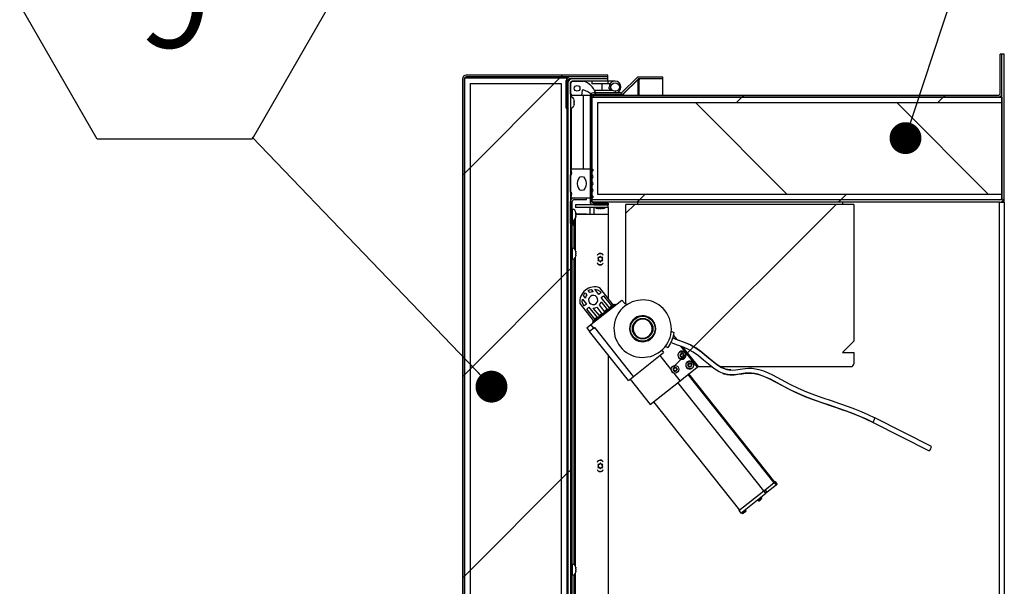
# Model space of a CAD drawing. Units: inches. Extents: x 0.1 to 10.8, y 0.2 to 8.4.
# Drawn here: x 4.7 to 5.6, y 6.8 to 7.3 of the extents above; entities that cross this region are included whole.
import ezdxf

# ---------------------------------------------------------------- set-up
doc = ezdxf.new("R2010")
doc.units = ezdxf.units.IN
doc.header["$MEASUREMENT"] = 0
doc.layers.add('FORMAT', color=7, linetype='Continuous')
doc.styles.add('SLDTEXTSTYLE0', font='TXT', dxfattribs={"width": 0.605})
doc.dimstyles.new('SLDDIMSTYLE1', dxfattribs={"dimtxt": 0.18, "dimasz": 0.028001, "dimexe": 0, "dimexo": 0.0625, "dimgap": 0, "dimtad": 0, "dimtih": 1, "dimtoh": 1, "dimdec": 0, "dimrnd": 1e-09, "dimzin": 0, "dimdsep": 46, "dimtxsty": 'Standard', "dimblk1": 'DOT', "dimblk2": 'DOT', "dimsah": 1, "dimcen": 0.09, "dimadec": 0, "dimazin": 0, "dimtfac": 0.028001, "dimtdec": 0, "dimtofl": 0, "dimtmove": 0, "dimatfit": 3, "dimldrblk": 'DOT', "dimfxl": 0, "dimfrac": 2, "dimtolj": 1, "dimtzin": 0, "dimarcsym": 0})

# ---------------------------------------------------------------- blocks, each defined once
blk = doc.blocks.new('_Dot')
at = {"color": 0, "linetype": 'ByBlock', "lineweight": -2}
blk.add_line((-0.5, 0), (-1, 0), dxfattribs=at)
at = {"color": 0, "linetype": 'ByBlock', "const_width": 0.5}
blk.add_lwpolyline([(-0.25, 0, 1), (0.25, 0, 1)], format="xyb", close=True, dxfattribs=at)
blk = doc.blocks.new('SW_NOTE_0_12')
at = {"layer": 'FORMAT', "color": 0}
for p, q in [((-0.20409, 0.11617), (-0.13606, 0.234)), ((-0.13606, 0.234), (0, 0.234)), ((0, 0.234), (0.06803, 0.11617)), ((-0.13606, -0.00167), (-0.20409, 0.11617)), ((0.06803, 0.11617), (0, -0.00167)), ((0, -0.00167), (-0.13606, -0.00167))]:
    blk.add_line(p, q, dxfattribs=at)
at = {"layer": 'FORMAT', "color": 0, "insert": (-0.06764, 0.16204), "char_height": 0.08333, "attachment_point": 2, "style": 'SLDTEXTSTYLE0'}
blk.add_mtext('9', dxfattribs=at)

msp = doc.modelspace()

# ---------------------------------------------------------------- hatches: boundary and pattern name
at = {"linetype": 'Continuous', "lineweight": 18}
h = msp.add_hatch(dxfattribs=at)
h.set_pattern_fill('ANSI31', angle=3e-322, style=0)
edge = h.paths.add_edge_path(flags=0)
edge.add_line((5.19431, 7.18066), (5.19431, 7.17849))
edge.add_line((5.19431, 7.17849), (5.55241, 7.17849))
edge.add_arc((5.55241, 7.18258), 0.00409, 270, 360)
edge.add_line((5.55649, 7.18258), (5.55649, 7.30849))
edge.add_line((5.55649, 7.30849), (5.55433, 7.30849))
edge.add_line((5.55433, 7.30849), (5.55433, 7.18258))
edge.add_arc((5.55241, 7.18258), 0.00192, 270, 360, ccw=False)
edge.add_line((5.55241, 7.18066), (5.19431, 7.18066))
h = msp.add_hatch(dxfattribs=at)
h.set_pattern_fill('ANSI31', angle=3e-322, style=0)
edge = h.paths.add_edge_path(flags=0)
edge.add_line((5.19433, 7.27223), (5.19433, 7.27066))
edge.add_line((5.19433, 7.27066), (5.55108, 7.27066))
edge.add_arc((5.55108, 7.27391), 0.00325, 270, 360)
edge.add_line((5.55433, 7.27391), (5.55433, 7.30849))
edge.add_line((5.55433, 7.30849), (5.55276, 7.30849))
edge.add_line((5.55276, 7.30849), (5.55276, 7.27391))
edge.add_arc((5.55108, 7.27391), 0.00168, 270, 360, ccw=False)
edge.add_line((5.55108, 7.27223), (5.19433, 7.27223))
h = msp.add_hatch(dxfattribs=at)
h.set_pattern_fill('ANSI31', angle=3e-322, style=0)
edge = h.paths.add_edge_path(flags=0)
edge.add_line((5.20336, 6.46445), (5.08411, 6.46445))
edge.add_arc((5.08411, 6.46613), 0.00168, 180, 270, ccw=False)
edge.add_line((5.08243, 6.46613), (5.08243, 7.2868))
edge.add_arc((5.08411, 7.2868), 0.00168, 90, 180, ccw=False)
edge.add_line((5.08411, 7.28848), (5.20836, 7.28848))
edge.add_line((5.20836, 7.28848), (5.20836, 7.29005))
edge.add_line((5.20836, 7.29005), (5.08411, 7.29005))
edge.add_arc((5.08411, 7.2868), 0.00325, 90, 180)
edge.add_line((5.08086, 7.2868), (5.08086, 6.46613))
edge.add_arc((5.08411, 6.46613), 0.00325, 180, 270)
edge.add_line((5.08411, 6.46288), (5.20336, 6.46288))
edge.add_line((5.20336, 6.46288), (5.20336, 6.46445))
h = msp.add_hatch(dxfattribs=at)
h.set_pattern_fill('ANSI31', style=0)
h.paths.add_polyline_path([(5.08243, 6.46524), (5.17243, 6.46524), (5.17243, 7.28769), (5.08243, 7.28769)], flags=0)
h.paths.add_polyline_path([(5.16743, 6.47024), (5.08743, 6.47024), (5.08743, 7.28269), (5.16743, 7.28269)], flags=0)
h = msp.add_hatch(dxfattribs=at)
h.set_pattern_fill('ANSI31', angle=90, style=0)
edge = h.paths.add_edge_path(flags=0)
edge.add_line((5.17179, 7.28523), (5.17179, 7.26098))
edge.add_line((5.17179, 7.26098), (5.17336, 7.26098))
edge.add_line((5.17336, 7.26098), (5.17336, 7.28523))
edge.add_arc((5.17504, 7.28523), 0.00168, 90, 180, ccw=False)
edge.add_line((5.17504, 7.28691), (5.20836, 7.28691))
edge.add_line((5.20836, 7.28691), (5.20836, 7.28848))
edge.add_line((5.20836, 7.28848), (5.17504, 7.28848))
edge.add_arc((5.17504, 7.28523), 0.00325, 90, 180)
h = msp.add_hatch(dxfattribs=at)
h.set_pattern_fill('ANSI31', angle=90, style=0)
edge = h.paths.add_edge_path(flags=0)
edge.add_line((5.20874, 7.17765), (5.19599, 7.17765))
edge.add_arc((5.19599, 7.17933), 0.00168, 180, 270, ccw=False)
edge.add_line((5.19431, 7.17933), (5.19431, 7.27125))
edge.add_arc((5.19599, 7.27125), 0.00168, 90, 180, ccw=False)
edge.add_line((5.19599, 7.27293), (5.21983, 7.27293))
edge.add_arc((5.21983, 7.27618), 0.00325, 270, 315)
edge.add_line((5.22213, 7.27388), (5.2346, 7.28636))
edge.add_arc((5.23579, 7.28517), 0.00168, 90, 135, ccw=False)
edge.add_line((5.23579, 7.28685), (5.25658, 7.28685))
edge.add_line((5.25658, 7.28685), (5.25658, 7.28842))
edge.add_line((5.25658, 7.28842), (5.23579, 7.28842))
edge.add_arc((5.23579, 7.28517), 0.00325, 90, 135)
edge.add_line((5.23349, 7.28747), (5.22102, 7.27499))
edge.add_arc((5.21983, 7.27618), 0.00168, 270, 315, ccw=False)
edge.add_line((5.21983, 7.2745), (5.19599, 7.2745))
edge.add_arc((5.19599, 7.27125), 0.00325, 90, 180)
edge.add_line((5.19274, 7.27125), (5.19274, 7.17933))
edge.add_arc((5.19599, 7.17933), 0.00325, 180, 270)
edge.add_line((5.19599, 7.17608), (5.20874, 7.17608))
edge.add_line((5.20874, 7.17608), (5.20874, 7.17765))
h = msp.add_hatch(dxfattribs=at)
h.set_pattern_fill('ANSI31', style=0)
h.paths.add_polyline_path([(5.16743, 7.28269), (5.08743, 7.28269), (5.08743, 6.47024), (5.16743, 6.47024)], flags=0)
h = msp.add_hatch(dxfattribs=at)
h.set_pattern_fill('ANSI31', angle=3e-322, style=0)
edge = h.paths.add_edge_path(flags=0)
edge.add_line((5.17336, 7.28306), (5.17336, 6.47022))
edge.add_line((5.17336, 6.47022), (5.17553, 6.47022))
edge.add_line((5.17553, 6.47022), (5.17553, 7.28306))
edge.add_arc((5.17721, 7.28306), 0.00168, 90, 180, ccw=False)
edge.add_line((5.17721, 7.28474), (5.20836, 7.28474))
edge.add_line((5.20836, 7.28474), (5.20836, 7.28691))
edge.add_line((5.20836, 7.28691), (5.17721, 7.28691))
edge.add_arc((5.17721, 7.28306), 0.00385, 90, 180)
h = msp.add_hatch(dxfattribs=at)
h.set_pattern_fill('ANSI34', angle=90, style=0)
edge = h.paths.add_edge_path(flags=0)
edge.add_line((5.17643, 7.27349), (5.17643, 7.27224))
edge.add_line((5.17643, 7.27224), (5.18518, 7.27224))
edge.add_line((5.18518, 7.27224), (5.18594, 7.27654))
edge.add_arc((5.18655, 7.27643), 0.000625, 77.53771, 170, ccw=False)
edge.add_arc((5.18342, 7.26222), 0.01517, 44.41437, 77.53771, ccw=False)
edge.add_arc((5.19568, 7.27424), 0.002, 224.41437, 383.04202)
edge.add_arc((5.18142, 7.26817), 0.0175, 23.04202, 71.20439)
edge.add_line((5.18706, 7.28474), (5.17643, 7.28474))
edge.add_line((5.17643, 7.28474), (5.17643, 7.28349))
edge.add_line((5.17643, 7.28349), (5.17553, 7.28349))
edge.add_line((5.17553, 7.28349), (5.17553, 7.27349))
edge.add_line((5.17553, 7.27349), (5.17643, 7.27349))
edge = h.paths.add_edge_path(flags=0)
edge.add_arc((5.18143, 7.27849), 0.0025, 0, 360)
h = msp.add_hatch(dxfattribs=at)
h.set_pattern_fill('ANSI34', style=0)
h.paths.add_polyline_path([(5.55433, 7.18066), (5.55433, 7.18566), (5.19933, 7.18566), (5.19933, 7.26566), (5.55433, 7.26566), (5.55433, 7.27066), (5.19433, 7.27066), (5.19433, 7.18066)], flags=0)
h = msp.add_hatch(dxfattribs=at)
h.set_pattern_fill('ANSI31', angle=90, style=0)
h.paths.add_polyline_path([(5.19933, 7.18566), (5.55433, 7.18566), (5.55433, 7.26566), (5.19933, 7.26566)], flags=0)
h = msp.add_hatch(dxfattribs=at)
h.set_pattern_fill('ANSI34', angle=90, style=0)
edge = h.paths.add_edge_path(flags=0)
edge.add_line((5.17647, 7.18615), (5.17585, 7.1824))
edge.add_line((5.17585, 7.1824), (5.19474, 7.1824))
edge.add_arc((5.19474, 7.18319), 0.000787, 270, 423.50265)
edge.add_arc((5.19604, 7.18578), 0.00211, 124.36696, 243.50265, ccw=False)
edge.add_arc((5.19396, 7.18883), 0.00157, 304.36696, 415.53929)
edge.add_arc((5.19604, 7.19186), 0.00211, 124.46071, 235.53929, ccw=False)
edge.add_arc((5.19396, 7.1949), 0.00157, 304.46071, 415.53929)
edge.add_arc((5.19604, 7.19794), 0.00211, 124.46071, 235.53929, ccw=False)
edge.add_arc((5.19396, 7.20098), 0.00157, 304.46071, 415.63304)
edge.add_arc((5.19604, 7.20402), 0.00211, 116.49735, 235.63304, ccw=False)
edge.add_arc((5.19474, 7.20662), 0.000787, 296.49735, 450)
edge.add_line((5.19474, 7.2074), (5.17585, 7.2074))
edge.add_line((5.17585, 7.2074), (5.17647, 7.20365))
edge.add_line((5.17647, 7.20365), (5.17647, 7.2024))
edge.add_line((5.17647, 7.2024), (5.17553, 7.2024))
edge.add_line((5.17553, 7.2024), (5.17553, 7.1874))
edge.add_line((5.17553, 7.1874), (5.17647, 7.1874))
edge.add_line((5.17647, 7.1874), (5.17647, 7.18615))
edge = h.paths.add_edge_path(flags=0)
edge.add_ellipse((5.18553, 7.1949), major_axis=(0, 0.00625), ratio=0.6, start_angle=360, end_angle=360, ccw=False)
h = msp.add_hatch(dxfattribs=at)
h.set_pattern_fill('ANSI31', style=0)
edge = h.paths.add_edge_path(flags=0)
edge.add_line((5.17878, 7.18083), (5.1896, 7.18083))
edge.add_line((5.1896, 7.18083), (5.1896, 7.1824))
edge.add_line((5.1896, 7.1824), (5.17878, 7.1824))
edge.add_arc((5.17878, 7.17915), 0.00325, 90, 180)
edge.add_line((5.17553, 7.17915), (5.17553, 7.1599))
edge.add_line((5.17553, 7.1599), (5.1771, 7.1599))
edge.add_line((5.1771, 7.1599), (5.1771, 7.17915))
edge.add_arc((5.17878, 7.17915), 0.00168, 90, 180, ccw=False)
h = msp.add_hatch(dxfattribs=at)
h.set_pattern_fill('ANSI31', style=0)
h.paths.add_polyline_path([(5.20874, 7.17392), (5.20874, 7.17608), (5.17999, 7.17608), (5.17999, 7.17392)], flags=0)
h = msp.add_hatch(dxfattribs=at)
h.set_pattern_fill('ANSI31', style=0)
edge = h.paths.add_edge_path(flags=0)
edge.add_line((5.42431, 7.05659), (5.42431, 7.17659))
edge.add_line((5.42431, 7.17659), (5.22431, 7.17659))
edge.add_line((5.22431, 7.17659), (5.22431, 7.05659))
edge.add_line((5.22431, 7.05659), (5.23431, 7.04659))
edge.add_line((5.23431, 7.04659), (5.22431, 7.04659))
edge.add_line((5.22431, 7.04659), (5.22431, 7.03659))
edge.add_arc((5.22681, 7.03659), 0.0025, 180, 270)
edge.add_line((5.22681, 7.03409), (5.42181, 7.03409))
edge.add_arc((5.42181, 7.03659), 0.0025, 270, 360)
edge.add_line((5.42431, 7.03659), (5.42431, 7.04659))
edge.add_line((5.42431, 7.04659), (5.41431, 7.04659))
edge.add_line((5.41431, 7.04659), (5.42431, 7.05659))

# ---------------------------------------------------------------- linework, layer by layer
at = {"color": 7, "linetype": 'Continuous', "lineweight": 25}
for p, q in [((5.55276, 7.27391), (5.55276, 7.30849)), ((5.55433, 7.30849), (5.55276, 7.30849)), ((5.55433, 7.27391), (5.55433, 7.30849)), ((5.55433, 7.18258), (5.55433, 7.30849)), ((5.55649, 7.30849), (5.55433, 7.30849)), ((5.55649, 7.18258), (5.55649, 7.30849)), ((5.08243, 6.46524), (5.08243, 7.28769)), ((5.08243, 7.28769), (5.17243, 7.28769)), ((5.20836, 7.29005), (5.08411, 7.29005)), ((5.20836, 7.28848), (5.08411, 7.28848)), ((5.08411, 7.28792), (5.17322, 7.28792)), ((5.17243, 7.28769), (5.17243, 6.46524)), ((5.20836, 7.28848), (5.17504, 7.28848)), ((5.20836, 7.28848), (5.20836, 7.29005)), ((5.20836, 7.28691), (5.20836, 7.28848)), ((5.25658, 7.28842), (5.23579, 7.28842)), ((5.25658, 7.28685), (5.25658, 7.28842)), ((5.08086, 7.2868), (5.08086, 6.46613)), ((5.08243, 7.2868), (5.08243, 6.46613)), ((5.08743, 7.28269), (5.08743, 6.47024)), ((5.08743, 7.28269), (5.16743, 7.28269)), ((5.16743, 7.28269), (5.16743, 6.47024)), ((5.17179, 7.26098), (5.17179, 7.28523)), ((5.17336, 7.26098), (5.17336, 7.28523)), ((5.17336, 7.28306), (5.17336, 6.47022)), ((5.20836, 7.28691), (5.17504, 7.28691)), ((5.17553, 7.27349), (5.17553, 7.28349)), ((5.17553, 7.28349), (5.17643, 7.28349)), ((5.17553, 7.28306), (5.17553, 6.47022)), ((5.17643, 7.28349), (5.17643, 7.28474)), ((5.17643, 7.28474), (5.18706, 7.28474)), ((5.20836, 7.28691), (5.17721, 7.28691)), ((5.20836, 7.28474), (5.17721, 7.28474)), ((5.19474, 7.28235), (5.19474, 7.28474)), ((5.20881, 7.28235), (5.19474, 7.28235)), ((5.20336, 7.27689), (5.20336, 7.28235)), ((5.20836, 7.28474), (5.20836, 7.28691)), ((5.20881, 7.28474), (5.20836, 7.28474)), ((5.20881, 7.28235), (5.20881, 7.28474)), ((5.21474, 7.28474), (5.20881, 7.28474)), ((5.21041, 7.28235), (5.20881, 7.28235)), ((5.20962, 7.28115), (5.20986, 7.28115)), ((5.20962, 7.27809), (5.20962, 7.27962)), ((5.22102, 7.27499), (5.23349, 7.28747)), ((5.22213, 7.27388), (5.2346, 7.28636)), ((5.22213, 7.27373), (5.2346, 7.28608)), ((5.2346, 7.28608), (5.23432, 7.28608)), ((5.23579, 7.28608), (5.2346, 7.28608)), ((5.25658, 7.28685), (5.23579, 7.28685)), ((5.23579, 7.28678), (5.23579, 7.28608)), ((5.25658, 7.28678), (5.23579, 7.28678)), ((5.25658, 7.27223), (5.25658, 7.28678)), ((5.17643, 7.27349), (5.17553, 7.27349)), ((5.17643, 7.27224), (5.17553, 7.27224)), ((5.17581, 7.27094), (5.17553, 7.27094)), ((5.17643, 7.27224), (5.17643, 7.27349)), ((5.18518, 7.27224), (5.17643, 7.27224)), ((5.17643, 7.27087), (5.17643, 7.27224)), ((5.18594, 7.27654), (5.18518, 7.27224)), ((5.18706, 7.27224), (5.18518, 7.27224)), ((5.18706, 7.2074), (5.18706, 7.27224)), ((5.1929, 7.27224), (5.18706, 7.27224)), ((5.19274, 7.27125), (5.19274, 7.17933)), ((5.19431, 7.27125), (5.19431, 7.17933)), ((5.19433, 7.27123), (5.19431, 7.27123)), ((5.55108, 7.27223), (5.19433, 7.27223)), ((5.19433, 7.27066), (5.19433, 7.27223)), ((5.19433, 7.18066), (5.19433, 7.27066)), ((5.19433, 7.27066), (5.55433, 7.27066)), ((5.55108, 7.27066), (5.19433, 7.27066)), ((5.19568, 7.27224), (5.19464, 7.27224)), ((5.21983, 7.2745), (5.19599, 7.2745)), ((5.21983, 7.27293), (5.19599, 7.27293)), ((5.19599, 7.27223), (5.19599, 7.27227)), ((5.19659, 7.27689), (5.21217, 7.27689)), ((5.20962, 7.27809), (5.21132, 7.27809)), ((5.22213, 7.27293), (5.21983, 7.27293)), ((5.22102, 7.27316), (5.22102, 7.27293)), ((5.22213, 7.27373), (5.22196, 7.27373)), ((5.22213, 7.27293), (5.22213, 7.27373)), ((5.55276, 7.27066), (5.55276, 7.27112)), ((5.55433, 7.27066), (5.55433, 7.26566)), ((5.17864, 7.26874), (5.17873, 7.26796)), ((5.17873, 7.26744), (5.17864, 7.26744)), ((5.17864, 7.26744), (5.17873, 7.26666)), ((5.17873, 7.26562), (5.17864, 7.26484)), ((5.17864, 7.26484), (5.17873, 7.26484)), ((5.17873, 7.26432), (5.17864, 7.26354)), ((5.17873, 7.26744), (5.17873, 7.26796)), ((5.17873, 7.26562), (5.17873, 7.26666)), ((5.17873, 7.26432), (5.17873, 7.26484)), ((5.19933, 7.26566), (5.19933, 7.18566)), ((5.55433, 7.26566), (5.19933, 7.26566)), ((5.55433, 7.26566), (5.55433, 7.18566)), ((5.17179, 7.26098), (5.17336, 7.26098)), ((5.17553, 7.26134), (5.17581, 7.26134)), ((5.17643, 7.2074), (5.17643, 7.26141)), ((5.17553, 7.1874), (5.17553, 7.2024)), ((5.17647, 7.2024), (5.17553, 7.2024)), ((5.17585, 7.2074), (5.17647, 7.20365)), ((5.19474, 7.2074), (5.17585, 7.2074)), ((5.17585, 7.2024), (5.17585, 7.2074)), ((5.17647, 7.2024), (5.17647, 7.20365)), ((5.17553, 7.1874), (5.17647, 7.1874)), ((5.17647, 7.18615), (5.17585, 7.1824)), ((5.17647, 7.18615), (5.17647, 7.1874)), ((5.19933, 7.18566), (5.55433, 7.18566)), ((5.55433, 7.18566), (5.55433, 7.18066)), ((5.17553, 7.1599), (5.17553, 7.17915)), ((5.17585, 7.1824), (5.19474, 7.1824)), ((5.17585, 7.18055), (5.17585, 7.1824)), ((5.1771, 7.1599), (5.1771, 7.17915)), ((5.17878, 7.1824), (5.1896, 7.1824)), ((5.17878, 7.18083), (5.1896, 7.18083)), ((5.17999, 7.17608), (5.17999, 7.17392)), ((5.20874, 7.17608), (5.17999, 7.17608)), ((5.1896, 7.18083), (5.1896, 7.1824)), ((5.19431, 7.17849), (5.19431, 7.18066)), ((5.55241, 7.18066), (5.19431, 7.18066)), ((5.55241, 7.17849), (5.19431, 7.17849)), ((5.55433, 7.18066), (5.19433, 7.18066)), ((5.19553, 7.17772), (5.19553, 7.17849)), ((5.19599, 7.17765), (5.20874, 7.17765)), ((5.19599, 7.17608), (5.20874, 7.17608)), ((5.19931, 7.17849), (5.19931, 7.17765)), ((5.20431, 7.17765), (5.20431, 7.17849)), ((5.20874, 7.17765), (5.20874, 7.17608)), ((5.20874, 7.17392), (5.20874, 7.17608)), ((5.22431, 7.0893), (5.22431, 7.17659)), ((5.42431, 7.17659), (5.22431, 7.17659)), ((5.23431, 7.17849), (5.23431, 7.17659)), ((5.41431, 7.17849), (5.41431, 7.17659)), ((5.42431, 7.17659), (5.42431, 7.05659)), ((5.55241, 5.73849), (5.55241, 7.17849)), ((5.55241, 7.17849), (5.55649, 7.17849)), ((5.55433, 7.17897), (5.55433, 7.17849)), ((5.55649, 7.17849), (5.55649, 7.18258)), ((5.55649, 7.17849), (5.55649, 5.73849)), ((5.17336, 7.1699), (5.17243, 7.1699)), ((5.17738, 7.1722), (5.1771, 7.1722)), ((5.20874, 7.17392), (5.17999, 7.17392)), ((5.1803, 7.16917), (5.18021, 7.16958)), ((5.18021, 7.16958), (5.1803, 7.16868)), ((5.18021, 7.16726), (5.1803, 7.16685)), ((5.1803, 7.16917), (5.1803, 7.16928)), ((5.1803, 7.1689), (5.1803, 7.16917)), ((5.1803, 7.16868), (5.1803, 7.16882)), ((5.1803, 7.16775), (5.1803, 7.16868)), ((5.1803, 7.16834), (5.1896, 7.16834)), ((5.1803, 7.16805), (5.20874, 7.16805)), ((5.1803, 7.16598), (5.1803, 7.16685)), ((5.1896, 7.16834), (5.1896, 7.16805)), ((5.19274, 7.16805), (5.19274, 7.17375)), ((5.19999, 7.17288), (5.19922, 7.17297)), ((5.19999, 7.17288), (5.20051, 7.17288)), ((5.20129, 7.17288), (5.20051, 7.17297)), ((5.20051, 7.17297), (5.20051, 7.17288)), ((5.20129, 7.17288), (5.20234, 7.17288)), ((5.20311, 7.17297), (5.20234, 7.17288)), ((5.20311, 7.17288), (5.20311, 7.17297)), ((5.20311, 7.17288), (5.20363, 7.17288)), ((5.20441, 7.17297), (5.20363, 7.17288)), ((5.20874, 7.17392), (5.20874, 7.16805)), ((5.20874, 7.16805), (5.20874, 7.09392)), ((5.17243, 7.1649), (5.17336, 7.1649)), ((5.1771, 7.1599), (5.17553, 7.1599)), ((5.1771, 7.15834), (5.17553, 7.15834)), ((5.17585, 7.15834), (5.17585, 7.1599)), ((5.1771, 7.1626), (5.17738, 7.1626)), ((5.1771, 7.1599), (5.1771, 7.15834)), ((5.1771, 6.55334), (5.1771, 7.15834)), ((5.17791, 7.15834), (5.1771, 7.15834)), ((5.17791, 7.16265), (5.17791, 7.15834)), ((5.17999, 7.13652), (5.17999, 7.16422)), ((5.1803, 7.16598), (5.18021, 7.16508)), ((5.1803, 7.1659), (5.1803, 7.16558)), ((5.1803, 7.16553), (5.1803, 7.16558)), ((5.17336, 7.13584), (5.17243, 7.13584)), ((5.17738, 7.13814), (5.1771, 7.13814)), ((5.1803, 7.13511), (5.18021, 7.13552)), ((5.18021, 7.13552), (5.1803, 7.13462)), ((5.18021, 7.1332), (5.1803, 7.13279)), ((5.1803, 7.13511), (5.1803, 7.13522)), ((5.1803, 7.13484), (5.1803, 7.13511)), ((5.1803, 7.13462), (5.1803, 7.13476)), ((5.1803, 7.13369), (5.1803, 7.13462)), ((5.1803, 7.13192), (5.1803, 7.13279)), ((5.17243, 7.13084), (5.17336, 7.13084)), ((5.1771, 7.12854), (5.17738, 7.12854)), ((5.17999, 6.85902), (5.17999, 7.13016)), ((5.1803, 7.13192), (5.18021, 7.13102)), ((5.1803, 7.13184), (5.1803, 7.13151)), ((5.1803, 7.13147), (5.1803, 7.13151)), ((5.20046, 7.12979), (5.19956, 7.12979)), ((5.19956, 7.12979), (5.20001, 7.12901)), ((5.20001, 7.12797), (5.19956, 7.12719)), ((5.19956, 7.12719), (5.20046, 7.12719)), ((5.20031, 7.12849), (5.20001, 7.12901)), ((5.20031, 7.12849), (5.20001, 7.12797)), ((5.20106, 7.12979), (5.20046, 7.12979)), ((5.20106, 7.12719), (5.20046, 7.12719)), ((5.20106, 7.12979), (5.20136, 7.13031)), ((5.20106, 7.12719), (5.20136, 7.12667)), ((5.20181, 7.13109), (5.20136, 7.13031)), ((5.20136, 7.12667), (5.20181, 7.12589)), ((5.20226, 7.13031), (5.20181, 7.13109)), ((5.20181, 7.12589), (5.20226, 7.12667)), ((5.20256, 7.12979), (5.20226, 7.13031)), ((5.20256, 7.12719), (5.20226, 7.12667)), ((5.20256, 7.12979), (5.20317, 7.12979)), ((5.20256, 7.12719), (5.20317, 7.12719)), ((5.20406, 7.12979), (5.20317, 7.12979)), ((5.20317, 7.12719), (5.20406, 7.12719)), ((5.20331, 7.12849), (5.20361, 7.12901)), ((5.20331, 7.12849), (5.20361, 7.12797)), ((5.20361, 7.12901), (5.20406, 7.12979)), ((5.20406, 7.12719), (5.20361, 7.12797)), ((5.18851, 7.09898), (5.19, 7.0971)), ((5.19247, 7.09905), (5.19098, 7.10094)), ((5.19371, 7.10193), (5.19544, 7.09975)), ((5.20044, 7.09756), (5.19691, 7.10201)), ((5.20244, 7.09915), (5.20044, 7.09756)), ((5.21306, 7.08848), (5.20132, 7.10328)), ((5.2014, 7.10046), (5.20244, 7.09915)), ((5.18387, 7.08944), (5.19562, 7.07464)), ((5.18612, 7.09345), (5.18964, 7.089)), ((5.18865, 7.09436), (5.18692, 7.09655)), ((5.18964, 7.089), (5.18764, 7.08741)), ((5.1936, 7.07103), (5.22074, 7.09256)), ((5.20241, 7.09096), (5.20773, 7.08425)), ((5.20264, 7.09478), (5.20465, 7.09637)), ((5.20974, 7.08584), (5.20264, 7.09478)), ((5.20465, 7.09637), (5.21174, 7.08743)), ((5.21359, 7.0889), (5.21306, 7.08848)), ((5.21394, 7.08846), (5.21359, 7.0889)), ((5.21833, 7.09065), (5.21833, 7.09065)), ((5.22074, 7.09256), (5.22319, 7.08947)), ((5.22319, 7.08947), (5.22602, 7.08903)), ((5.18764, 7.08741), (5.1866, 7.08872)), ((5.18984, 7.08463), (5.19185, 7.08622)), ((5.19694, 7.07569), (5.18984, 7.08463)), ((5.19185, 7.08622), (5.19894, 7.07728)), ((5.21394, 7.08846), (5.19543, 7.07378)), ((5.20095, 7.07887), (5.19562, 7.08558)), ((5.19859, 7.08627), (5.20311, 7.08058)), ((5.20311, 7.08058), (5.20095, 7.07887)), ((5.20557, 7.08254), (5.20106, 7.08823)), ((5.20773, 7.08425), (5.20557, 7.08254)), ((5.21174, 7.08743), (5.20974, 7.08584)), ((5.21513, 7.08811), (5.21513, 7.0881)), ((5.19562, 7.07464), (5.19509, 7.07422)), ((5.19509, 7.07422), (5.19543, 7.07378)), ((5.19551, 7.07254), (5.19551, 7.07254)), ((5.19894, 7.07728), (5.19694, 7.07569)), ((5.1899, 7.06809), (5.1936, 7.07103)), ((5.1899, 7.06809), (5.19234, 7.06501)), ((5.1923, 7.07), (5.1923, 7.07)), ((5.19604, 7.06794), (5.19234, 7.06501)), ((5.2265, 7.02195), (5.19234, 7.06501)), ((5.19604, 7.06794), (5.1936, 7.07103)), ((5.19604, 7.06794), (5.19685, 7.06858)), ((5.19639, 7.06821), (5.19615, 7.06803)), ((5.19615, 7.06803), (5.19635, 7.06819)), ((5.231, 7.02552), (5.19685, 7.06858)), ((5.26406, 7.06512), (5.26634, 7.06421)), ((5.26589, 7.06174), (5.26898, 7.05785)), ((5.42431, 7.05659), (5.41431, 7.04659)), ((5.231, 7.02552), (5.25734, 7.04641)), ((5.25566, 7.04854), (5.25734, 7.04641)), ((5.25885, 7.05194), (5.26113, 7.05103)), ((5.27224, 7.05205), (5.28685, 7.03364)), ((5.27336, 7.04533), (5.27398, 7.04582)), ((5.27398, 7.04582), (5.27415, 7.04596)), ((5.27413, 7.0512), (5.27432, 7.05098)), ((5.27415, 7.04596), (5.27419, 7.04575)), ((5.27419, 7.04575), (5.27439, 7.04486)), ((5.27432, 7.05098), (5.2876, 7.03423)), ((5.41431, 7.04659), (5.42431, 7.04659)), ((5.42431, 7.04659), (5.42431, 7.03659)), ((5.20874, 7.04433), (5.20874, 6.54431)), ((5.26389, 7.0317), (5.2542, 7.04392)), ((5.27161, 7.04394), (5.27177, 7.04407)), ((5.27161, 7.04394), (5.2718, 7.04385)), ((5.27177, 7.04407), (5.2724, 7.04457)), ((5.27178, 7.04417), (5.27181, 7.04385)), ((5.2718, 7.04385), (5.27262, 7.04346)), ((5.27238, 7.04556), (5.27238, 7.04548)), ((5.27238, 7.04548), (5.2724, 7.04457)), ((5.27239, 7.04557), (5.27248, 7.04555)), ((5.27248, 7.04555), (5.27336, 7.04533)), ((5.27262, 7.04346), (5.27282, 7.04257)), ((5.27273, 7.04262), (5.27303, 7.0425)), ((5.27282, 7.04257), (5.27286, 7.04236)), ((5.27286, 7.04236), (5.27303, 7.04249)), ((5.27303, 7.04249), (5.27365, 7.04299)), ((5.27365, 7.04299), (5.27453, 7.04276)), ((5.27439, 7.04486), (5.27521, 7.04447)), ((5.27461, 7.04375), (5.27523, 7.04424)), ((5.27463, 7.04284), (5.27461, 7.04375)), ((5.27463, 7.04284), (5.27463, 7.04277)), ((5.27521, 7.04447), (5.2754, 7.04438)), ((5.27523, 7.04424), (5.2754, 7.04438)), ((5.28021, 7.03669), (5.28083, 7.03719)), ((5.28083, 7.03719), (5.281, 7.03732)), ((5.281, 7.03732), (5.28104, 7.03711)), ((5.28104, 7.03711), (5.28124, 7.03622)), ((5.26553, 7.03158), (5.2657, 7.03172)), ((5.26553, 7.03158), (5.26572, 7.03149)), ((5.2657, 7.03172), (5.26632, 7.03221)), ((5.2657, 7.03181), (5.26573, 7.03149)), ((5.26572, 7.03149), (5.26655, 7.0311)), ((5.2663, 7.0332), (5.2663, 7.03312)), ((5.2663, 7.03312), (5.26632, 7.03221)), ((5.26631, 7.03322), (5.2664, 7.03319)), ((5.2664, 7.03319), (5.26728, 7.03297)), ((5.27181, 7.02171), (5.26653, 7.02837)), ((5.26655, 7.0311), (5.26674, 7.03021)), ((5.26666, 7.03026), (5.26696, 7.03014)), ((5.26674, 7.03021), (5.26678, 7.03)), ((5.26678, 7.03), (5.26695, 7.03013)), ((5.26695, 7.03013), (5.26757, 7.03063)), ((5.26728, 7.03297), (5.2679, 7.03347)), ((5.26757, 7.03063), (5.26846, 7.03041)), ((5.2679, 7.03347), (5.26807, 7.0336)), ((5.26807, 7.0336), (5.26812, 7.03339)), ((5.26812, 7.03339), (5.26831, 7.0325)), ((5.26831, 7.0325), (5.26913, 7.03211)), ((5.26854, 7.03139), (5.26916, 7.03188)), ((5.26855, 7.03048), (5.26854, 7.03139)), ((5.26855, 7.03048), (5.26855, 7.03041)), ((5.26913, 7.03211), (5.26933, 7.03202)), ((5.26916, 7.03188), (5.26933, 7.03202)), ((5.27181, 7.02171), (5.28685, 7.03364)), ((5.27846, 7.0353), (5.27863, 7.03544)), ((5.27846, 7.0353), (5.27865, 7.03521)), ((5.27863, 7.03544), (5.27925, 7.03593)), ((5.27863, 7.03553), (5.27866, 7.03521)), ((5.27865, 7.03521), (5.27947, 7.03482)), ((5.27923, 7.03692), (5.27923, 7.03684)), ((5.27923, 7.03684), (5.27925, 7.03593)), ((5.27924, 7.03694), (5.27933, 7.03692)), ((5.27933, 7.03692), (5.28021, 7.03669)), ((5.27947, 7.03482), (5.27967, 7.03393)), ((5.27959, 7.03398), (5.27988, 7.03386)), ((5.27967, 7.03393), (5.27971, 7.03372)), ((5.27971, 7.03372), (5.27988, 7.03386)), ((5.27988, 7.03386), (5.2805, 7.03435)), ((5.2805, 7.03435), (5.28138, 7.03413)), ((5.28124, 7.03622), (5.28206, 7.03583)), ((5.28146, 7.03511), (5.28209, 7.03561)), ((5.28148, 7.0342), (5.28146, 7.03511)), ((5.28148, 7.0342), (5.28148, 7.03413)), ((5.28206, 7.03583), (5.28225, 7.03574)), ((5.28209, 7.03561), (5.28225, 7.03574)), ((5.28685, 7.03364), (5.2876, 7.03423)), ((5.28742, 7.03409), (5.29957, 7.03409)), ((5.30714, 7.03409), (5.42181, 7.03409)), ((5.31337, 7.03153), (5.31156, 7.03201)), ((5.2265, 7.02195), (5.231, 7.02552)), ((5.22804, 7.02317), (5.24566, 7.00096)), ((5.24566, 7.00096), (5.27181, 7.02171)), ((5.34536, 6.92507), (5.2699, 7.0202)), ((5.35504, 6.93275), (5.27959, 7.02788)), ((5.30949, 7.02818), (5.31015, 7.02791)), ((5.31015, 7.02791), (5.31085, 7.02772)), ((5.24843, 7.00316), (5.32389, 6.90804)), ((5.44082, 6.98527), (5.49051, 6.96023)), ((5.49246, 6.96409), (5.44277, 6.98913)), ((5.20046, 6.94823), (5.19956, 6.94823)), ((5.19956, 6.94823), (5.20001, 6.94745)), ((5.20001, 6.94641), (5.19956, 6.94563)), ((5.19956, 6.94563), (5.20046, 6.94563)), ((5.20031, 6.94693), (5.20001, 6.94745)), ((5.20031, 6.94693), (5.20001, 6.94641)), ((5.20106, 6.94823), (5.20046, 6.94823)), ((5.20106, 6.94563), (5.20046, 6.94563)), ((5.20106, 6.94823), (5.20136, 6.94875)), ((5.20106, 6.94563), (5.20136, 6.94511)), ((5.20181, 6.94953), (5.20136, 6.94875)), ((5.20136, 6.94511), (5.20181, 6.94433)), ((5.20226, 6.94875), (5.20181, 6.94953)), ((5.20181, 6.94433), (5.20226, 6.94511)), ((5.20256, 6.94823), (5.20226, 6.94875)), ((5.20256, 6.94563), (5.20226, 6.94511)), ((5.20256, 6.94823), (5.20317, 6.94823)), ((5.20256, 6.94563), (5.20317, 6.94563)), ((5.20406, 6.94823), (5.20317, 6.94823)), ((5.20317, 6.94563), (5.20406, 6.94563)), ((5.20331, 6.94693), (5.20361, 6.94745)), ((5.20331, 6.94693), (5.20361, 6.94641)), ((5.20361, 6.94745), (5.20406, 6.94823)), ((5.20406, 6.94563), (5.20361, 6.94641)), ((5.32346, 6.9077), (5.34531, 6.92503)), ((5.34531, 6.92503), (5.34652, 6.926)), ((5.34702, 6.92287), (5.34531, 6.92503)), ((5.34652, 6.926), (5.35436, 6.93221)), ((5.34824, 6.92384), (5.34652, 6.926)), ((5.35608, 6.93006), (5.34824, 6.92384)), ((5.35436, 6.93221), (5.35512, 6.93282)), ((5.35436, 6.93221), (5.35608, 6.93006)), ((5.35512, 6.93282), (5.35547, 6.9331)), ((5.35512, 6.93282), (5.35683, 6.93066)), ((5.35719, 6.93094), (5.35547, 6.9331)), ((5.35608, 6.93006), (5.35683, 6.93066)), ((5.35683, 6.93066), (5.35719, 6.93094)), ((5.32517, 6.90554), (5.34702, 6.92287)), ((5.33984, 6.91688), (5.34019, 6.91645)), ((5.34122, 6.91628), (5.34134, 6.91635)), ((5.34123, 6.91627), (5.34122, 6.91628)), ((5.34134, 6.91635), (5.342, 6.91688)), ((5.342, 6.91689), (5.34261, 6.91738)), ((5.342, 6.91688), (5.342, 6.91689)), ((5.34261, 6.91738), (5.34262, 6.91737)), ((5.34262, 6.91737), (5.34328, 6.9179)), ((5.34346, 6.91904), (5.34311, 6.91947)), ((5.34328, 6.9179), (5.34338, 6.91799)), ((5.34338, 6.91799), (5.34339, 6.91799)), ((5.34824, 6.92384), (5.34702, 6.92287)), ((5.32346, 6.9077), (5.32517, 6.90554)), ((5.32958, 6.90803), (5.32923, 6.90846)), ((5.32596, 6.90587), (5.32631, 6.90544)), ((5.32734, 6.90527), (5.32746, 6.90534)), ((5.32735, 6.90526), (5.32734, 6.90527)), ((5.32746, 6.90534), (5.32812, 6.90587)), ((5.32812, 6.90588), (5.32873, 6.90637)), ((5.32812, 6.90587), (5.32812, 6.90588)), ((5.32873, 6.90637), (5.32874, 6.90636)), ((5.32874, 6.90636), (5.3294, 6.90689)), ((5.3294, 6.90689), (5.3295, 6.90698)), ((5.3295, 6.90698), (5.32951, 6.90698)), ((5.17336, 6.85834), (5.17243, 6.85834)), ((5.17738, 6.86064), (5.1771, 6.86064)), ((5.1803, 6.85761), (5.18021, 6.85802)), ((5.18021, 6.85802), (5.1803, 6.85712)), ((5.18021, 6.8557), (5.1803, 6.85529)), ((5.1803, 6.85761), (5.1803, 6.85772)), ((5.1803, 6.85734), (5.1803, 6.85761)), ((5.1803, 6.85712), (5.1803, 6.85726)), ((5.1803, 6.85619), (5.1803, 6.85712)), ((5.17243, 6.85334), (5.17336, 6.85334)), ((5.1771, 6.85104), (5.17738, 6.85104)), ((5.17999, 6.58152), (5.17999, 6.85266)), ((5.1803, 6.85442), (5.18021, 6.85352)), ((5.1803, 6.85442), (5.1803, 6.85529)), ((5.1803, 6.85434), (5.1803, 6.85401)), ((5.1803, 6.85397), (5.1803, 6.85401))]:
    msp.add_line(p, q, dxfattribs=at)
at = {"color": 8, "linetype": 'Continuous', "lineweight": 25}
for p, q in [((5.08411, 7.28769), (5.08411, 7.28792)), ((5.2346, 7.28608), (5.2346, 7.27223)), ((5.23579, 7.27223), (5.23579, 7.28608)), ((5.17581, 7.26134), (5.17581, 7.27094)), ((5.21474, 7.27587), (5.21474, 7.2745)), ((5.21983, 7.27223), (5.21983, 7.27293)), ((5.22213, 7.27293), (5.22213, 7.27223)), ((5.19474, 7.17821), (5.19474, 7.17849)), ((5.19474, 7.17608), (5.19474, 7.17633)), ((5.17738, 7.1626), (5.17738, 7.1722)), ((5.19599, 7.17392), (5.19599, 7.16805)), ((5.17878, 7.13778), (5.17878, 7.16296)), ((5.17738, 7.12854), (5.17738, 7.13814)), ((5.17878, 6.86028), (5.17878, 7.1289)), ((5.27855, 7.02705), (5.354, 6.93193)), ((5.27931, 7.02765), (5.35476, 6.93253)), ((5.33984, 6.91688), (5.34311, 6.91947)), ((5.34019, 6.91645), (5.34182, 6.91774)), ((5.34182, 6.91774), (5.34346, 6.91904)), ((5.32596, 6.90587), (5.32923, 6.90846)), ((5.32794, 6.90673), (5.32958, 6.90803)), ((5.32631, 6.90544), (5.32794, 6.90673)), ((5.17738, 6.85104), (5.17738, 6.86064)), ((5.17878, 6.58278), (5.17878, 6.8514))]:
    msp.add_line(p, q, dxfattribs=at)
at = {"color": 7, "linetype": 'Continuous', "lineweight": 25, "flags": 128}
for points in [[(5.08411, 7.28792), (5.08317, 7.28771), (5.0831, 7.28769)], [(5.08411, 7.28792), (5.08363, 7.28771), (5.08359, 7.28769)], [(5.20986, 7.27809), (5.21018, 7.2773), (5.21041, 7.27689)], [(5.1803, 7.16775), (5.1803, 7.16765), (5.18021, 7.16726)], [(5.18021, 7.16508), (5.1803, 7.16547), (5.1803, 7.16558)], [(5.1803, 7.13369), (5.1803, 7.13358), (5.18021, 7.1332)], [(5.18021, 7.13102), (5.1803, 7.13141), (5.1803, 7.13151)], [(5.18692, 7.09655), (5.18762, 7.09783), (5.18851, 7.09898)], [(5.19098, 7.10094), (5.1923, 7.10154), (5.19371, 7.10193)], [(5.19544, 7.09975), (5.19388, 7.09955), (5.19247, 7.09905)], [(5.19691, 7.10201), (5.19944, 7.10156), (5.2014, 7.10046)], [(5.1866, 7.08872), (5.18598, 7.09088), (5.18612, 7.09345)], [(5.19, 7.0971), (5.1892, 7.09584), (5.18865, 7.09436)], [(5.20106, 7.08823), (5.20187, 7.08948), (5.20241, 7.09096)], [(5.19562, 7.08558), (5.19719, 7.08577), (5.19859, 7.08627)], [(5.26634, 7.06421), (5.2657, 7.06069), (5.2646, 7.05728)], [(5.2646, 7.05728), (5.26307, 7.05405), (5.26113, 7.05103)], [(5.44082, 6.98527), (5.43491, 6.98811), (5.42911, 6.99065), (5.42342, 6.99294), (5.4178, 6.99504), (5.41035, 6.99765), (5.40297, 7.00014), (5.39562, 7.00262), (5.38826, 7.00524), (5.38086, 7.00812), (5.37499, 7.01065), (5.36905, 7.01349), (5.36306, 7.01665), (5.35706, 7.01994), (5.35109, 7.02305), (5.34548, 7.02556), (5.33995, 7.02741), (5.33721, 7.02803), (5.33451, 7.02839), (5.33182, 7.02849), (5.3291, 7.02831), (5.32538, 7.0278), (5.32159, 7.0272), (5.31773, 7.02683), (5.3148, 7.0269), (5.31186, 7.0274), (5.30901, 7.02833), (5.30626, 7.02962), (5.30151, 7.0326), (5.29692, 7.03613), (5.2924, 7.0399), (5.28788, 7.04359), (5.28332, 7.04689), (5.27875, 7.04947), (5.27391, 7.05145), (5.26882, 7.05329), (5.26373, 7.05531)], [(5.26531, 7.05932), (5.27039, 7.05731), (5.27555, 7.05545), (5.28085, 7.05325), (5.28601, 7.05029), (5.29085, 7.04675), (5.29538, 7.04303), (5.29976, 7.03938), (5.30404, 7.0361), (5.30823, 7.03347), (5.31059, 7.03237), (5.31293, 7.03159), (5.31652, 7.03112), (5.3204, 7.03135), (5.32454, 7.03197), (5.32889, 7.03259), (5.33191, 7.03279), (5.33497, 7.03268), (5.33803, 7.03227), (5.34107, 7.03159), (5.34508, 7.03034), (5.34904, 7.02876), (5.35296, 7.02695), (5.36066, 7.0229), (5.36817, 7.01881), (5.3755, 7.01517), (5.38275, 7.01202), (5.38996, 7.00923), (5.39718, 7.00666), (5.40445, 7.00421), (5.4118, 7.00174), (5.41927, 6.99912), (5.42498, 6.99699), (5.43079, 6.99464), (5.43671, 6.99204), (5.44277, 6.98913)], [(5.31156, 7.03201), (5.30999, 7.03261), (5.30809, 7.03353), (5.30588, 7.03483), (5.30334, 7.03658), (5.3004, 7.03884), (5.297, 7.04165), (5.29369, 7.04442), (5.28995, 7.04742), (5.28571, 7.05046), (5.28088, 7.05322), (5.27556, 7.05542), (5.27002, 7.05743), (5.26531, 7.05931)], [(5.27432, 7.05098), (5.27413, 7.0512), (5.27393, 7.05144)], [(5.31085, 7.02772), (5.31278, 7.02719), (5.31542, 7.02684), (5.31922, 7.02691), (5.32282, 7.02735), (5.32622, 7.0279), (5.32941, 7.02833), (5.33333, 7.02848), (5.33709, 7.02807), (5.34083, 7.0272), (5.34452, 7.02597), (5.35031, 7.02346), (5.35593, 7.02058), (5.36145, 7.01756), (5.36696, 7.01459), (5.37242, 7.01188), (5.38135, 7.00795), (5.39004, 7.00463), (5.39853, 7.00167), (5.40172, 7.0006), (5.40541, 6.99937), (5.40968, 6.99792), (5.41457, 6.99624), (5.41818, 6.99495), (5.42208, 6.9935), (5.42629, 6.99185), (5.43081, 6.98997), (5.43568, 6.9878), (5.44091, 6.98527)], [(5.31631, 7.03115), (5.31404, 7.03136), (5.31337, 7.03153)], [(5.1803, 6.85619), (5.1803, 6.85608), (5.18021, 6.8557)], [(5.18021, 6.85352), (5.1803, 6.85391), (5.1803, 6.85401)]]:
    msp.add_lwpolyline(points, dxfattribs=at)
at = {"color": 7, "linetype": 'Continuous', "lineweight": 25}
for centre, radius in [((5.18143, 7.27849), 0.0025), ((5.21474, 7.27962), 0.00375), ((5.23897, 7.06742), 0.01122), ((5.23897, 7.06742), 0.01088), ((5.23897, 7.06742), 0.00898), ((5.2735, 7.04416), 0.00331), ((5.28036, 7.03552), 0.00331), ((5.26743, 7.0318), 0.00331)]:
    msp.add_circle(centre, radius, dxfattribs=at)
for centre, radius, start, end in [((5.08411, 7.2868), 0.00325, 90, 180), ((5.08411, 7.2868), 0.00168, 90, 180), ((5.17504, 7.28523), 0.00325, 90, 180), ((5.23579, 7.28517), 0.00325, 90, 135), ((5.17721, 7.28306), 0.00385, 90, 180), ((5.17504, 7.28523), 0.00168, 90, 180), ((5.17721, 7.28306), 0.00168, 90, 180), ((5.18142, 7.26817), 0.0175, 23.04202, 71.20439), ((5.21474, 7.27962), 0.00512, 270, 180), ((5.23579, 7.28517), 0.00168, 90, 135), ((5.17581, 7.26801), 0.00293, 14.06015, 90), ((5.18655, 7.27643), 0.000625, 77.53771, 170), ((5.18342, 7.26222), 0.01517, 44.41437, 77.53771), ((5.19599, 7.27125), 0.00325, 90, 180), ((5.19568, 7.27424), 0.002, 224.41437, 23.04202), ((5.19599, 7.27125), 0.00168, 90, 180), ((5.21983, 7.27618), 0.00168, 270, 315), ((5.21983, 7.27618), 0.00325, 270, 315), ((5.55108, 7.27391), 0.00168, 270, 0), ((5.55108, 7.27391), 0.00325, 270, 0), ((5.17581, 7.26426), 0.00293, 270, 345.76903), ((5.19604, 7.20402), 0.00211, 116.49735, 235.63304), ((5.19474, 7.20662), 0.000787, 296.49735, 90), ((5.19396, 7.20098), 0.00157, 304.46071, 55.63304), ((5.19604, 7.19794), 0.00211, 124.46071, 235.53929), ((5.19604, 7.19186), 0.00211, 124.46071, 235.53929), ((5.19396, 7.1949), 0.00157, 304.46071, 55.53929), ((5.19604, 7.18578), 0.00211, 124.36696, 243.50265), ((5.19396, 7.18883), 0.00157, 304.36696, 55.53929), ((5.17878, 7.17915), 0.00325, 90, 180), ((5.17878, 7.17915), 0.00168, 90, 180), ((5.19599, 7.17933), 0.00325, 180, 270), ((5.19599, 7.17933), 0.00168, 180, 270), ((5.19474, 7.18319), 0.000787, 270, 63.50265), ((5.55241, 7.18258), 0.00192, 270, 0), ((5.55241, 7.18258), 0.00409, 270, 0), ((5.17738, 7.16928), 0.00293, 0, 90), ((5.19994, 7.17581), 0.00293, 220.32928, 255.76903), ((5.20369, 7.17581), 0.00293, 284.06015, 319.67072), ((5.17738, 7.16553), 0.00292, 270, 0), ((5.17738, 7.13522), 0.00293, 0, 90), ((5.20174, 7.13068), 0.00281, 21.61821, 162.04747), ((5.20181, 7.12849), 0.0048, 73.28914, 110.37654), ((5.17738, 7.13147), 0.00293, 270, 0), ((5.20174, 7.12628), 0.00281, 197.204, 339.17171), ((5.20181, 7.12849), 0.00187, 163.85378, 196.14622), ((5.20181, 7.12849), 0.0048, 249.62346, 286.71086), ((5.20174, 7.1263), 0.00281, 235.29492, 301.0394), ((5.20181, 7.12849), 0.00188, 103.85378, 136.14622), ((5.20181, 7.12849), 0.00187, 223.85378, 256.14622), ((5.20181, 7.12849), 0.00188, 43.85378, 76.14622), ((5.20181, 7.12849), 0.00188, 283.85378, 316.14622), ((5.20181, 7.12849), 0.00188, 343.85378, 16.14622), ((5.19675, 7.09112), 0.01299, 128.42275, 187.4155), ((5.19675, 7.09112), 0.01299, 69.42547, 128.42795), ((5.19553, 7.09266), 0.00402, 128.42443, 308.4214), ((5.19553, 7.09266), 0.00402, 308.42935, 128.41649), ((5.23897, 7.06742), 0.0252, 308.42292, 128.42292), ((5.23897, 7.06742), 0.0252, 128.42292, 308.42292), ((5.21457, 7.08766), 0.00102, 38.44143, 128.42292), ((5.19607, 7.07298), 0.00102, 128.42292, 218.44143), ((5.23897, 7.06742), 0.01143, 127.5704, 307.5704), ((5.23897, 7.06742), 0.00836, 128.42292, 308.42292), ((5.23897, 7.06742), 0.01143, 307.5704, 127.5704), ((5.23897, 7.06742), 0.00836, 308.42292, 128.42292), ((5.2735, 7.04416), 0.00354, 128.42292, 308.42292), ((5.2735, 7.04416), 0.00354, 308.42292, 128.42292), ((5.2735, 7.04416), 0.00173, 73.97645, 126.50144), ((5.2735, 7.04416), 0.00173, 10.2969, 66.54899), ((5.2735, 7.04416), 0.00173, 130.34423, 182.86954), ((5.2735, 7.04416), 0.00173, 190.29689, 246.54901), ((5.27351, 7.04415), 0.00173, 253.9763, 306.50158), ((5.27351, 7.04416), 0.00173, 310.34439, 2.86941), ((5.2772, 7.04461), 0.00198, 184.56513, 190.10321), ((5.28036, 7.03552), 0.00354, 128.42292, 308.42292), ((5.28036, 7.03552), 0.00354, 308.42292, 128.42292), ((5.28035, 7.03553), 0.00173, 73.97645, 126.50144), ((5.28036, 7.03552), 0.00173, 10.297, 66.54898), ((5.26743, 7.0318), 0.00355, 181.58894, 255.25689), ((5.26742, 7.0318), 0.00173, 130.34423, 182.86954), ((5.26743, 7.0318), 0.00173, 190.29699, 246.549), ((5.26743, 7.03181), 0.00173, 73.97645, 126.50144), ((5.26743, 7.0318), 0.00173, 253.9763, 306.50158), ((5.26743, 7.0318), 0.00173, 10.297, 66.54898), ((5.26743, 7.0318), 0.00173, 310.34439, 2.86941), ((5.27112, 7.03225), 0.00198, 184.56513, 190.10321), ((5.28035, 7.03552), 0.00173, 130.34423, 182.86954), ((5.28036, 7.03552), 0.00173, 190.29699, 246.549), ((5.28036, 7.03552), 0.00173, 253.9763, 306.50158), ((5.28036, 7.03552), 0.00173, 310.34439, 2.86941), ((5.28405, 7.03598), 0.00198, 184.56513, 190.10321), ((5.42181, 7.03659), 0.0025, 270, 0), ((5.43788, 6.98918), 0.00489, 306.91509, 359.48449), ((5.48757, 6.96414), 0.00489, 306.91509, 359.48449), ((5.20174, 6.94912), 0.00281, 21.61821, 162.04747), ((5.20181, 6.94693), 0.0048, 73.28915, 110.37653), ((5.20174, 6.94472), 0.00281, 197.204, 339.17171), ((5.20181, 6.94693), 0.00187, 163.85378, 196.14622), ((5.20181, 6.94693), 0.0048, 249.62347, 286.71085), ((5.20174, 6.94474), 0.00281, 235.29493, 301.03939), ((5.20181, 6.94693), 0.00188, 103.85378, 136.14622), ((5.20181, 6.94693), 0.00187, 223.85378, 256.14622), ((5.20181, 6.94693), 0.00188, 43.85378, 76.14622), ((5.20181, 6.94693), 0.00188, 283.85378, 316.14622), ((5.20181, 6.94693), 0.00188, 343.85378, 16.14622), ((5.34003, 6.91702), 0.000236, 128.42292, 218.42292), ((5.3408, 6.91694), 0.000787, 218.42292, 308.42292), ((5.34293, 6.91932), 0.000236, 38.42292, 128.42292), ((5.34284, 6.91855), 0.000787, 313.70196, 38.42292), ((5.32905, 6.90831), 0.000236, 38.42292, 128.42292), ((5.32896, 6.90754), 0.000787, 308.42292, 38.42292), ((5.32615, 6.90601), 0.000236, 128.42292, 218.42292), ((5.32692, 6.90593), 0.000787, 218.42292, 308.42292), ((5.17738, 6.85772), 0.00293, 0, 90), ((5.17738, 6.85397), 0.00292, 270, 0)]:
    msp.add_arc(centre, radius, start, end, dxfattribs=at)
msp.add_ellipse((5.18553, 7.1949), major_axis=(0, 0.00625), ratio=0.6, dxfattribs=at)

# ---------------------------------------------------------------- block references
at = {"layer": 'FORMAT'}
msp.add_blockref('SW_NOTE_0_12', (4.89609, 7.23549), dxfattribs=at)

# ---------------------------------------------------------------- leaders
for points in [[(5.46974, 7.23477), (5.53289, 7.42643)], [(5.10623, 7.01653), (4.89609, 7.23549)]]:
    msp.add_leader(points, dimstyle='SLDDIMSTYLE1', dxfattribs=at)

doc.saveas('drawing.dxf')
